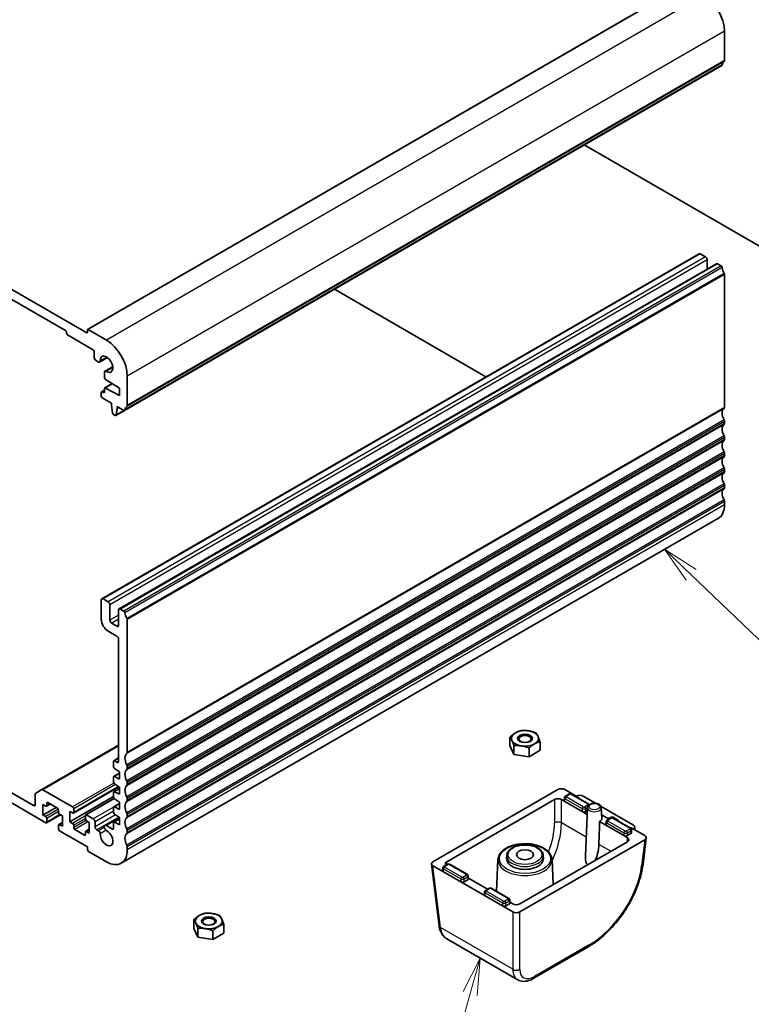
# Model space of a CAD drawing. Units: millimetres. Extents: x 43 to 6535, y 24 to 1429.
# Drawn here: x 867 to 1016, y 323 to 523 of the extents above; entities that cross this region are included whole.
import ezdxf

# ---------------------------------------------------------------- set-up
doc = ezdxf.new("R2010")
doc.units = ezdxf.units.MM
doc.header["$LTSCALE"] = 3
for name, color, linetype, lineweight in [('Symbol (TK)', 100, 'Continuous', 18), ('Visible (ISO)', 7, 'Continuous', 35), ('Visible Narrow (ISO)', 7, 'Continuous', 25)]:
    doc.layers.add(name, color=color, linetype=linetype, lineweight=lineweight)
doc.styles.add('Note Text (TK2)', font='MS PGothic.ttf')

# ---------------------------------------------------------------- blocks, each defined once
blk = doc.blocks.new('バルーン6')
at = {"layer": 'Symbol (TK)', "color": 100}
for p, q in [((334.436, 136.732), (332.63, 138.461)), ((334.782, 137.094), (332.63, 138.461)), ((332.63, 138.461), (334.091, 136.371)), ((334.436, 136.732), (346.358, 125.325))]:
    blk.add_line(p, q, dxfattribs=at)
at = {"layer": 'Symbol (TK)'}
blk.add_circle((348.518, 123.258), 3, dxfattribs=at)
at = {"layer": 'Symbol (TK)', "color": 7, "insert": (348.518, 123.253), "char_height": 2, "attachment_point": 5, "style": 'Note Text (TK2)'}
blk.add_mtext('3', dxfattribs=at)
blk = doc.blocks.new('バルーン7')
at = {"layer": 'Symbol (TK)', "color": 100}
for p, q in [((320.12, 110.727), (318.956, 108.458)), ((319.437, 108.322), (320.12, 110.727)), ((319.918, 108.185), (320.12, 110.727)), ((319.437, 108.322), (316.619, 98.397)), ((306.985, 98.236), (304.596, 98.971)), ((307.133, 98.714), (304.596, 98.971)), ((304.596, 98.971), (306.838, 97.758)), ((306.985, 98.236), (312.945, 96.401))]:
    blk.add_line(p, q, dxfattribs=at)
at = {"layer": 'Symbol (TK)'}
blk.add_circle((315.803, 95.521), 3, dxfattribs=at)
at = {"layer": 'Symbol (TK)', "color": 7, "insert": (315.803, 95.504), "char_height": 2, "attachment_point": 5, "style": 'Note Text (TK2)'}
blk.add_mtext('7', dxfattribs=at)

msp = doc.modelspace()

# ---------------------------------------------------------------- linework, layer by layer
at = {"layer": 'Visible (ISO)'}
for p, q in [((1002.0089, 530.3293), (880.3865, 460.1106)), ((880.2037, 459.4475), (765.9352, 525.4204)), ((770.2486, 520.8889), (875.8903, 459.8966)), ((1010.0992, 514.8753), (1010.0992, 520.8072)), ((1009.556, 513.8441), (887.9336, 443.6254)), ((981.5278, 497.662), (1041.6008, 462.9789)), ((1004.8994, 475.5164), (883.2771, 405.2977)), ((1005.1494, 475.4917), (1006.2101, 474.8793)), ((1008.435, 473.4752), (886.8126, 403.2565)), ((1006.5636, 474.2669), (1006.5636, 472.3948)), ((1008.685, 473.4504), (1009.406, 473.0342)), ((1010.0992, 471.2849), (1010.0992, 444.2484)), ((930.6514, 468.2886), (961.5159, 450.4689)), ((876.1024, 459.5292), (876.1024, 459.3659)), ((876.3146, 458.9984), (881.4057, 456.0591)), ((880.3451, 460.0191), (880.3451, 459.5292)), ((884.2342, 457.937), (880.4865, 460.1007)), ((881.7593, 455.4467), (881.7593, 454.3852)), ((882.1129, 453.7729), (882.5917, 453.4964)), ((884.4368, 454.3926), (882.8417, 453.4716)), ((883.8099, 451.3864), (883.8099, 450.3249)), ((885.5086, 452.5362), (883.9135, 451.6153)), ((885.3972, 449.094), (883.872, 448.2134)), ((884.0128, 449.963), (886.8858, 448.1594)), ((888.4768, 444.6566), (888.4768, 450.5885)), ((883.1735, 447.2817), (883.1735, 446.5469)), ((883.8099, 447.7506), (883.2356, 447.419)), ((883.5978, 447.2817), (883.3856, 447.4042)), ((883.8099, 448.0761), (883.8099, 447.4042)), ((886.8858, 446.6898), (884.0128, 448.2037)), ((886.8858, 448.1594), (886.8858, 446.6898)), ((883.3856, 446.1794), (885.2595, 445.0976)), ((885.2595, 445.0976), (885.2595, 444.6893)), ((885.2595, 444.6893), (885.4445, 443.1581)), ((885.6543, 442.8284), (885.996, 442.6311)), ((887.8701, 443.6116), (886.146, 442.6162)), ((886.2058, 442.7186), (886.3909, 444.0361)), ((886.3909, 444.4444), (887.7836, 443.6403)), ((886.3909, 444.0361), (886.3909, 444.4444)), ((886.7444, 444.2403), (886.3909, 444.0361)), ((1010.0992, 441.4152), (1010.0992, 440.9824)), ((1010.0992, 438.1493), (1010.0992, 437.7164)), ((1010.0992, 434.8833), (1010.0992, 434.4504)), ((1010.0992, 431.6173), (1010.0992, 431.1844)), ((1010.0992, 428.3513), (1010.0992, 427.9184)), ((1010.0992, 425.0853), (1010.0992, 424.4606)), ((1008.8565, 421.714), (887.2342, 351.4953)), ((883.1735, 405.0688), (883.1735, 401.1497)), ((884.5877, 404.6606), (883.5271, 405.273)), ((884.9413, 400.9455), (884.9413, 404.0482)), ((886.709, 403.0276), (886.709, 399.9249)), ((887.7836, 402.8155), (887.0626, 403.2317)), ((888.4768, 374.0297), (888.4768, 401.0662)), ((886.3555, 399.7208), (885.2948, 400.3332)), ((884.5877, 398.7002), (886.3555, 397.6795)), ((886.709, 397.0672), (886.709, 372.2457)), ((966.3905, 375.4246), (966.3905, 377.1836)), ((886.709, 375.5117), (871.0491, 366.4704)), ((967.2124, 373.6537), (966.3905, 375.4246)), ((967.2124, 373.6537), (967.2124, 375.4127)), ((970.2796, 373.1792), (970.2796, 374.9382)), ((972.525, 374.4755), (972.525, 376.2346)), ((886.709, 372.9187), (885.7105, 372.3422)), ((970.2796, 373.1792), (967.2124, 373.6537)), ((972.525, 374.4755), (970.2796, 373.1792)), ((869.3849, 363.2234), (853.5104, 372.3886)), ((885.6484, 372.2049), (885.6484, 371.1451)), ((885.8457, 370.7869), (886.8858, 370.1024)), ((886.3555, 372.0416), (885.8605, 372.3273)), ((888.4768, 370.7637), (888.4768, 371.1965)), ((853.5104, 370.3473), (871.8598, 359.7533)), ((885.6484, 369.0188), (885.6484, 368.0425)), ((886.8858, 369.8347), (885.7105, 369.1561)), ((886.8858, 368.6327), (885.8457, 369.1492)), ((886.8858, 370.1024), (886.8858, 368.6327)), ((886.7697, 367.0761), (877.4899, 361.7184)), ((886.8858, 366.732), (885.7105, 366.0534)), ((885.8457, 367.6842), (886.8858, 366.9997)), ((886.8858, 366.9997), (886.8858, 365.53)), ((888.4768, 367.4977), (888.4768, 367.9305)), ((869.7385, 365.5446), (869.7385, 363.4275)), ((871.0491, 366.4704), (869.842, 365.7735)), ((877.3399, 362.958), (871.2991, 366.4456)), ((885.6484, 365.0605), (876.7742, 359.937)), ((885.6484, 365.9161), (885.6484, 364.9398)), ((886.8858, 365.53), (885.8457, 366.0465)), ((888.4768, 364.2317), (888.4768, 364.6646)), ((950.7177, 351.8014), (976.177, 366.5003)), ((977.4432, 364.264), (977.4781, 364.8422)), ((977.5878, 366.5003), (980.3474, 364.907)), ((978.3571, 365.5541), (977.6864, 365.1669)), ((982.4406, 363.5329), (978.9397, 365.5541)), ((979.8876, 365.1725), (979.9405, 365.1991)), ((979.8876, 365.1725), (980.3474, 364.907)), ((981.3052, 365.1725), (983.8393, 363.7095)), ((871.2941, 363.4275), (871.8598, 363.1009)), ((871.2941, 361.3046), (871.2941, 363.4275)), ((873.9811, 362.856), (871.2941, 361.3046)), ((872.7962, 363.5401), (872.0098, 363.0861)), ((872.0719, 363.2234), (872.0719, 363.7133)), ((872.2841, 363.8358), (874.264, 362.6927)), ((885.7627, 364.6564), (880.0183, 361.3399)), ((885.6484, 362.8134), (885.6484, 361.8371)), ((886.8858, 363.6293), (885.7105, 362.9507)), ((885.8457, 364.5815), (886.8858, 363.897)), ((886.8858, 362.4273), (885.8457, 362.9438)), ((886.8858, 363.897), (886.8858, 362.4273)), ((953.5461, 351.8014), (975.4699, 364.4591)), ((976.8807, 364.4591), (977.5893, 364.0499)), ((977.5893, 364.0499), (981.1252, 362.0085)), ((982.195, 362.8128), (981.7763, 353.0276)), ((984.9409, 363.0734), (991.5548, 359.2549)), ((985.0048, 362.8128), (985.0994, 360.6011)), ((871.8598, 360.978), (871.2941, 361.3046)), ((874.8468, 361.3764), (872.0098, 359.7384)), ((874.4761, 362.3252), (874.4761, 361.8353)), ((874.6882, 361.4679), (875.2539, 361.1413)), ((875.2539, 361.1413), (875.2539, 359.0184)), ((876.7742, 362.0599), (877.3399, 361.7333)), ((876.7742, 359.937), (876.7742, 362.0599)), ((877.552, 361.8558), (877.552, 362.5906)), ((879.9562, 361.2026), (879.9562, 360.4677)), ((881.5472, 360.529), (880.1683, 361.325)), ((886.799, 360.8515), (883.9135, 359.1855)), ((885.8457, 361.4788), (886.8858, 360.7943)), ((886.8858, 360.7943), (886.8858, 359.3246)), ((888.4768, 360.9657), (888.4768, 361.3986)), ((981.1252, 362.0085), (982.1356, 361.4251)), ((982.1689, 362.203), (981.8319, 362.0085)), ((986.2293, 360.6926), (985.0668, 361.3638)), ((985.0668, 361.3638), (986.2293, 360.6926)), ((986.8424, 360.6552), (986.1716, 360.2679)), ((986.9746, 360.8536), (986.6371, 360.6843)), ((986.6371, 360.6843), (986.9746, 360.8536)), ((987.3824, 360.8454), (988.3026, 360.3141)), ((987.3824, 360.8454), (988.3026, 360.3141)), ((990.9259, 358.6339), (987.425, 360.6552)), ((872.0719, 359.8758), (872.0719, 360.6106)), ((874.4761, 359.2226), (874.4761, 358.4877)), ((875.2539, 359.7731), (874.5382, 359.3599)), ((875.2539, 359.0184), (874.6882, 359.345)), ((877.3399, 359.6104), (876.7742, 359.937)), ((877.552, 358.7531), (877.552, 359.243)), ((880.1683, 360.1003), (880.734, 359.7737)), ((880.734, 359.7737), (880.734, 357.6508)), ((881.9007, 358.9368), (881.9007, 359.9166)), ((885.4363, 358.4469), (884.2073, 359.1564)), ((885.6484, 359.7107), (885.6484, 358.5694)), ((886.8858, 360.5266), (885.7105, 359.8481)), ((886.8858, 359.3246), (885.8457, 359.8411)), ((984.6605, 359.9673), (986.0745, 359.151)), ((985.9284, 359.365), (985.9634, 359.9426)), ((986.0745, 359.151), (989.6105, 357.1095)), ((991.095, 358.7019), (993.8547, 357.1086)), ((991.095, 358.7019), (991.5548, 358.4364)), ((991.815, 358.2862), (991.8467, 358.8275)), ((874.6882, 358.1203), (880.3451, 354.8543)), ((879.744, 357.2426), (877.7641, 358.3856)), ((879.9562, 357.8549), (879.9562, 357.365)), ((880.734, 358.4055), (880.0183, 357.9923)), ((880.734, 357.6508), (880.1683, 357.9774)), ((882.6061, 358.1213), (882.2543, 358.3244)), ((888.4768, 357.6997), (888.4768, 358.1326)), ((989.6105, 357.1095), (990.3191, 356.7004)), ((991.023, 357.517), (990.3172, 357.1095)), ((991.1691, 357.731), (991.1341, 358.3094)), ((991.6008, 358.4669), (991.5548, 358.4364)), ((994.1448, 356.6613), (993.4946, 351.293)), ((880.3451, 354.8543), (880.3451, 354.2828)), ((888.4768, 354.2419), (888.4768, 354.8666)), ((993.8547, 356.2941), (968.3954, 341.5952)), ((990.3191, 355.8858), (968.3954, 343.2282)), ((880.5572, 353.9153), (884.2342, 351.7924)), ((965.7337, 353.0479), (965.7089, 352.4682)), ((973.1818, 353.0479), (973.2066, 352.4682)), ((950.4275, 351.354), (951.9517, 338.7701)), ((952.8405, 349.7613), (950.7177, 350.9869)), ((953.6101, 351.2664), (952.9376, 350.8782)), ((957.6936, 349.2452), (954.1927, 351.2664)), ((963.9493, 352.2569), (963.6728, 345.7931)), ((974.9662, 352.2569), (975.1848, 347.148)), ((952.6944, 349.9753), (952.7294, 350.5538)), ((956.3765, 347.7198), (952.8405, 349.7613)), ((957.9368, 348.3423), (957.9019, 348.92)), ((961.3258, 344.8623), (956.3765, 347.7198)), ((957.7907, 348.1283), (957.0832, 347.7198)), ((961.8213, 346.2092), (957.9299, 348.4559)), ((961.1797, 345.0763), (961.2147, 345.6542)), ((964.8618, 342.8208), (961.3258, 344.8623)), ((962.0953, 346.3675), (961.4229, 345.9792)), ((966.1789, 344.3462), (962.678, 346.3675)), ((966.9846, 341.5952), (964.8618, 342.8208)), ((966.276, 343.2293), (965.5684, 342.8208)), ((966.4221, 343.4433), (966.3871, 344.0217)), ((966.9846, 343.2282), (966.4152, 343.5569)), ((902.001, 338.2493), (902.001, 340.0083)), ((908.1355, 337.3003), (908.1355, 339.0593)), ((902.8229, 336.4784), (902.001, 338.2493)), ((902.8229, 336.4784), (902.8229, 338.2374)), ((905.8901, 336.0039), (905.8901, 337.7629)), ((908.1355, 337.3003), (905.8901, 336.0039)), ((905.8901, 336.0039), (902.8229, 336.4784)), ((967.9724, 327.7847), (953.5104, 336.1343)), ((982.4826, 334.5839), (971.1572, 328.0452)), ((967.5013, 329.7338), (967.5012, 329.7339))]:
    msp.add_line(p, q, dxfattribs=at)
for centre, major_axis, ratio, start_param, end_param in [((1005.8565, 523.2567), (-3, 5.1962), 0.57735027, 3.92699082, 5.49778714), ((1009.406, 514.1039), (0.15, -0.2598), 0.57735027, 0, 0.65459067), ((1011.0184, 512.928), (-1, 1.7321), 0.57735027, 0.01840416, 0.65459067), ((1009.7456, 515.0795), (0.25, -0.433), 0.57735027, 0.01840416, 0.78539816), ((1005.1494, 475.0834), (-0.25, 0.433), 0.57735027, 5.49778714, 6.28318531), ((1006.2101, 474.471), (0.25, -0.433), 0.57735027, 0.78539816, 2.35619449), ((1008.685, 473.0422), (-0.25, 0.433), 0.57735027, 5.49778714, 6.28318531), ((1009.406, 472.7892), (0.15, -0.2598), 0.57735027, 0.91620566, 2.35619449), ((1011.0184, 472.1032), (1, -1.7321), 0.57735027, 4.05779831, 4.7284598), ((1009.8871, 471.4073), (0.15, -0.2598), 0.57735027, 0.78539816, 1.58686715), ((875.8903, 459.6516), (0.15, -0.2598), 0.57735027, 0.78539816, 2.35619449), ((876.3146, 459.2434), (0.15, -0.2598), 0.57735027, 3.92699082, 5.49778714), ((880.2037, 459.6108), (0.1, -0.1732), 0.57735027, 5.49778714, 7.06858347), ((880.4865, 459.9374), (-0.1, 0.1732), 0.57735027, 5.49778714, 7.06858347), ((884.2342, 453.038), (-3, 5.1962), 0.57735027, 3.92699082, 5.49778714), ((881.4057, 455.6508), (0.25, -0.433), 0.57735027, 0.78539816, 2.35619449), ((882.1129, 454.1811), (0.25, -0.433), 0.57735027, 3.92699082, 5.49778714), ((882.5917, 453.9047), (0.25, -0.433), 0.57735027, 5.49778714, 7.1116075), ((884.2342, 453.038), (-0.9125, 1.5805), 0.57735027, 2.31317047, 7.1116075), ((884.1635, 451.1822), (-0.25, 0.433), 0.57735027, 5.45476312, 7.06858347), ((884.022, 450.2024), (0.15, -0.2598), 0.57735027, 3.92699082, 5.45415391), ((883.3856, 447.1592), (-0.15, 0.2598), 0.57735027, 5.49778714, 7.06858347), ((883.5978, 447.5267), (0.15, -0.2598), 0.57735027, 5.49778714, 7.06858347), ((884.022, 447.9536), (-0.15, 0.2598), 0.57735027, 5.54142038, 7.06858347), ((883.3856, 446.4244), (0.15, -0.2598), 0.57735027, 3.92699082, 5.49778714), ((885.6543, 443.0733), (0.15, -0.2598), 0.57735027, 4.07588076, 5.49778714), ((887.7836, 443.8852), (0.15, -0.2598), 0.57735027, 5.49778714, 6.93777597), ((889.3961, 442.7093), (-1, 1.7321), 0.57735027, 0.01840416, 0.65459067), ((888.1233, 444.8607), (0.25, -0.433), 0.57735027, 0.01840416, 0.78539816), ((1011.0184, 442.3011), (-1, 1.7321), 0.57735027, 0.01840416, 1.55239217), ((1009.7456, 444.4525), (0.25, -0.433), 0.57735027, 0.01840416, 0.78539816), ((885.996, 442.876), (0.15, -0.2598), 0.57735027, 5.49778714, 6.91969352), ((1009.7456, 441.6194), (0.25, -0.433), 0.57735027, 0.78539816, 1.55239217), ((1009.7456, 441.1865), (0.25, -0.433), 0.57735027, 0.01840416, 0.78539816), ((1011.0184, 439.0351), (-1, 1.7321), 0.57735027, 0.01840416, 1.55239217), ((1011.0184, 435.7691), (-1, 1.7321), 0.57735027, 0.01840416, 1.55239217), ((1009.7456, 438.3534), (0.25, -0.433), 0.57735027, 0.78539816, 1.55239217), ((1009.7456, 437.9205), (0.25, -0.433), 0.57735027, 0.01840416, 0.78539816), ((1009.7456, 435.0874), (0.25, -0.433), 0.57735027, 0.78539816, 1.55239217), ((1011.0184, 432.5031), (-1, 1.7321), 0.57735027, 0.01840416, 1.55239217), ((1009.7456, 434.6545), (0.25, -0.433), 0.57735027, 0.01840416, 0.78539816), ((1011.0184, 429.2371), (-1, 1.7321), 0.57735027, 0.01840416, 1.55239217), ((1009.7456, 431.8214), (0.25, -0.433), 0.57735027, 0.78539816, 1.55239217), ((1009.7456, 431.3886), (0.25, -0.433), 0.57735027, 0.01840416, 0.78539816), ((1011.0184, 425.9712), (-1, 1.7321), 0.57735027, 0.01840416, 1.55239217), ((1009.7456, 428.5554), (0.25, -0.433), 0.57735027, 0.78539816, 1.55239217), ((1009.7456, 428.1226), (0.25, -0.433), 0.57735027, 0.01840416, 0.78539816), ((1009.7456, 425.2894), (0.25, -0.433), 0.57735027, 0.78539816, 1.55239217), ((1005.8565, 426.9101), (3, -5.1962), 0.57735027, 0, 0.78539816), ((883.5271, 404.8647), (-0.25, 0.433), 0.57735027, 5.49778714, 7.06858347), ((884.5877, 404.2523), (-0.25, 0.433), 0.57735027, 3.92699082, 5.49778714), ((887.0626, 402.8235), (-0.25, 0.433), 0.57735027, 5.49778714, 7.06858347), ((887.7836, 402.5705), (-0.15, 0.2598), 0.57735027, 4.05779831, 5.49778714), ((884.5877, 400.3332), (1, -1.7321), 0.57735027, 3.92699082, 5.49778714), ((885.2948, 400.7414), (-0.25, 0.433), 0.57735027, 0.78539816, 2.35619449), ((889.3961, 401.8845), (-1, 1.7321), 0.57735027, 0.91620566, 1.58686715), ((888.2647, 401.1886), (-0.15, 0.2598), 0.57735027, 3.92699082, 4.7284598), ((886.3555, 400.129), (0.25, -0.433), 0.57735027, 5.49778714, 7.06858347), ((886.3555, 397.2713), (0.25, -0.433), 0.57735027, 0.78539816, 2.35619449), ((969.4578, 376.9096), (-2.75, 0), 0.57735027, 5.49778714, 6.54498469), ((969.4578, 376.9096), (-2.75, 0), 0.57735027, 4.45058959, 5.49778714), ((969.4578, 376.9096), (2.75, 0), 0.57735027, 0.26179939, 1.30899694), ((969.4578, 376.9096), (2.75, 0), 0.57735027, 5.49778714, 6.54498469), ((969.4578, 376.9096), (-2.75, 0), 0.57735027, 0.26179939, 1.30899694), ((969.4578, 376.9096), (2.75, 0), 0.57735027, 4.45058959, 5.49778714), ((889.3961, 372.0824), (-1, 1.7321), 0.57735027, 0.01840416, 1.55239217), ((888.1233, 374.2338), (0.25, -0.433), 0.57735027, 0.01840416, 0.78539816), ((885.8605, 372.0824), (-0.15, 0.2598), 0.57735027, 5.49778714, 7.06858347), ((885.8605, 371.0227), (0.15, -0.2598), 0.57735027, 3.92699082, 5.42797397), ((886.3555, 372.4498), (0.25, -0.433), 0.57735027, 5.49778714, 7.06858347), ((888.1233, 371.4007), (-0.25, 0.433), 0.57735027, 3.92699082, 4.69398482), ((888.1233, 370.9678), (0.25, -0.433), 0.57735027, 0.01840416, 0.78539816), ((885.8605, 368.8963), (-0.15, 0.2598), 0.57735027, 5.56760031, 7.06858347), ((889.3961, 368.8164), (-1, 1.7321), 0.57735027, 0.01840416, 1.55239217), ((885.8605, 367.92), (0.15, -0.2598), 0.57735027, 3.92699082, 5.42797397), ((889.3961, 365.5504), (-1, 1.7321), 0.57735027, 0.01840416, 1.55239217), ((888.1233, 368.1347), (-0.25, 0.433), 0.57735027, 3.92699082, 4.69398482), ((888.1233, 367.7018), (0.25, -0.433), 0.57735027, 0.01840416, 0.78539816), ((976.8824, 366.0891), (1, 0), 0.5801665, 0.78783116, 2.3537615), ((870.092, 365.3405), (-0.25, 0.433), 0.57735027, 0, 0.78539816), ((871.2991, 366.0374), (-0.25, 0.433), 0.57735027, 5.49778714, 6.28318531), ((885.8605, 365.7936), (-0.15, 0.2598), 0.57735027, 5.56760031, 7.06858347), ((885.8605, 364.8173), (0.15, -0.2598), 0.57735027, 3.92699082, 5.42797397), ((888.1233, 364.8687), (-0.25, 0.433), 0.57735027, 3.92699082, 4.69398482), ((976.1753, 364.0478), (-1, 0), 0.5801665, 3.92942381, 5.49535415), ((978.5071, 365.2943), (-0.15, 0.2598), 0.57735027, 6.28239247, 6.28318531), ((978.7897, 365.2943), (0.15, 0.2598), 0.57735027, 0, 0.00079284), ((980.5964, 364.7633), (1.0012, 0.0021), 0.57734683, 0.78295926, 2.28394242), ((980.1348, 364.7842), (0.3004, 0.0006), 0.57734683, 5.82702547, 7.06614457), ((980.1348, 364.7842), (0.3004, 0.0006), 0.57734683, 5.82702547, 7.06614457), ((869.3849, 363.6316), (0.25, -0.433), 0.57735027, 5.49778714, 7.06858347), ((871.8598, 363.3459), (0.15, -0.2598), 0.57735027, 5.49778714, 7.06858347), ((872.2841, 363.5908), (-0.15, 0.2598), 0.57735027, 5.49778714, 7.06858347), ((874.264, 362.4477), (0.15, -0.2598), 0.57735027, 0.78539816, 2.35619449), ((877.3399, 362.7131), (-0.15, 0.2598), 0.57735027, 3.92699082, 5.49778714), ((885.8605, 362.6909), (-0.15, 0.2598), 0.57735027, 5.56760031, 7.06858347), ((889.3961, 362.2844), (-1, 1.7321), 0.57735027, 0.01840416, 1.55239217), ((888.1233, 364.4358), (0.25, -0.433), 0.57735027, 0.01840416, 0.78539816), ((977.9435, 364.2539), (-0.5006, 0), 0.5766475, 6.24832118, 7.06797448), ((871.8598, 360.7331), (-0.15, 0.2598), 0.57735027, 3.92699082, 5.49778714), ((874.6882, 361.7129), (0.15, -0.2598), 0.57735027, 3.92699082, 5.49778714), ((877.3399, 361.9782), (0.15, -0.2598), 0.57735027, 5.49778714, 7.06858347), ((880.1683, 361.0801), (-0.15, 0.2598), 0.57735027, 5.49778714, 7.06858347), ((885.8605, 361.7146), (0.15, -0.2598), 0.57735027, 3.92699082, 5.42797397), ((889.3961, 359.0184), (-1, 1.7321), 0.57735027, 0.01840416, 1.55239217), ((888.1233, 361.6027), (-0.25, 0.433), 0.57735027, 3.92699082, 4.69398482), ((888.1233, 361.1698), (0.25, -0.433), 0.57735027, 0.01840416, 0.78539816), ((981.4786, 362.213), (-0.5, 0), 0.5780539, 0.78600715, 2.3555855), ((986.4409, 360.816), (0.3, 0), 0.5801665, 3.92942381, 5.42537189), ((986.4409, 360.816), (0.3, 0), 0.5801665, 3.92942381, 5.42537189), ((986.9924, 360.3954), (-0.15, 0.2598), 0.57735027, 6.28238343, 6.28318531), ((987.1708, 360.722), (0.3, 0), 0.5801665, 0.78783116, 2.28377923), ((987.1708, 360.722), (0.3, 0), 0.5801665, 0.78783116, 2.28377923), ((987.275, 360.3954), (0.15, 0.2598), 0.57735027, 0, 0.00080187), ((871.8598, 359.9982), (0.15, -0.2598), 0.57735027, 5.49778714, 7.06858347), ((874.6882, 359.1001), (-0.15, 0.2598), 0.57735027, 5.49778714, 7.06858347), ((877.3399, 359.3654), (-0.15, 0.2598), 0.57735027, 3.92699082, 5.49778714), ((877.7641, 358.6306), (-0.15, 0.2598), 0.57735027, 0.78539816, 2.35619449), ((880.1683, 360.3452), (0.15, -0.2598), 0.57735027, 3.92699082, 5.49778714), ((881.5472, 360.1207), (-0.25, 0.433), 0.57735027, 3.92699082, 5.49778714), ((882.2543, 358.7327), (-0.25, 0.433), 0.57735027, 0.78539816, 2.35619449), ((884.2073, 358.6766), (-0.2938, 0.5089), 0.57735027, 5.49778714, 8.65513391), ((885.8605, 359.5882), (-0.15, 0.2598), 0.57735027, 5.56760031, 7.06858347), ((982.8942, 348.5196), (-1.3804, -24.16), 0.05219176, 1.85991703, 2.06741339), ((983.5999, 360.5797), (1.5, 0), 0.57735027, 5.49778714, 6.30788053), ((986.4287, 359.355), (-0.5006, 0), 0.5766475, 6.24832118, 7.06797448), ((988.0889, 360.1919), (0.3015, 0), 0.5745477, 5.82703139, 7.06615048), ((988.0889, 360.1919), (0.3015, 0), 0.5745477, 5.82703139, 7.06615048), ((990.8823, 358.5791), (0.3004, 0.0006), 0.57734683, 0.78295926, 2.02207835), ((990.8823, 358.5791), (0.3004, 0.0006), 0.57734683, 0.78295926, 2.02207835), ((990.846, 358.8457), (1.0012, 0.0021), 0.57734683, 5.56516141, 7.06614457), ((874.6882, 358.3652), (0.15, -0.2598), 0.57735027, 3.92699082, 5.49778714), ((879.744, 357.4875), (0.15, -0.2598), 0.57735027, 5.49778714, 7.06858347), ((880.1683, 357.7324), (-0.15, 0.2598), 0.57735027, 5.49778714, 7.06858347), ((882.6061, 357.7289), (-0.2403, 0.4162), 0.57735027, 3.87517892, 5.49778714), ((884.2342, 356.6914), (0.9125, -1.5805), 0.57735027, 3.87517892, 8.65513391), ((885.4363, 358.6918), (0.15, -0.2598), 0.57735027, 5.49778714, 7.06858347), ((889.3961, 355.7524), (-1, 1.7321), 0.57735027, 0.01840416, 1.55239217), ((888.1233, 358.3367), (-0.25, 0.433), 0.57735027, 3.92699082, 4.69398482), ((888.1233, 357.9039), (0.25, -0.433), 0.57735027, 0.01840416, 0.78539816), ((989.9638, 357.314), (-0.5, 0), 0.5780539, 0.78600715, 2.3555855), ((989.6068, 356.2931), (1.0049, 0), 0.5745477, 5.50022014, 7.06615048), ((990.6688, 357.721), (0.5006, 0), 0.5766475, 5.49839613, 6.31804944), ((993.1424, 356.7014), (1.0049, 0), 0.5745477, 5.50022014, 7.06615048), ((888.1233, 355.0707), (-0.25, 0.433), 0.57735027, 3.92699082, 4.69398482), ((880.5572, 354.1603), (0.15, -0.2598), 0.57735027, 3.92699082, 5.49778714), ((884.2342, 356.6914), (3, -5.1962), 0.57735027, 5.49778714, 7.06858347), ((951.43, 351.3941), (-1.0049, 0), 0.5745477, 5.50022014, 7.06615048), ((954.2584, 351.3941), (-1.0049, 0), 0.5745477, 5.50022014, 6.76491595), ((953.7601, 351.0066), (-0.15, 0.2598), 0.57735027, 6.28239227, 6.28318531), ((954.0427, 351.0066), (0.15, 0.2598), 0.57735027, 0, 0.00079304), ((969.4578, 352.4147), (3.75, 0), 0.57735027, 3.11689743, 6.30788053), ((953.1947, 349.9653), (-0.5006, 0), 0.5766475, 6.24832118, 7.06797448), ((956.7298, 347.9243), (-0.5, 0), 0.5780539, 0.78600715, 2.3555855), ((957.4365, 348.3323), (0.5006, 0), 0.5766475, 5.49839613, 6.31804944), ((961.68, 345.0663), (-0.5006, 0), 0.5766475, 6.24832118, 7.06797448), ((962.2453, 346.1077), (-0.15, 0.2598), 0.57735027, 6.28238249, 6.28318531), ((962.528, 346.1077), (0.15, 0.2598), 0.57735027, 0, 0.00080282), ((965.2151, 343.0253), (-0.5, 0), 0.5780539, 0.78600715, 2.3555855), ((965.9218, 343.4333), (0.5006, 0), 0.5766475, 5.49839613, 6.31804944), ((967.69, 343.6394), (1, 0), 0.5801665, 3.92942381, 5.49535415), ((905.0683, 339.7344), (-2.75, 0), 0.57735027, 5.49778714, 6.54498469), ((905.0683, 339.7344), (-2.75, 0), 0.57735027, 4.45058959, 5.49778714), ((905.0683, 339.7344), (2.75, 0), 0.57735027, 0.26179939, 1.30899694), ((967.69, 342.0064), (-1, 0), 0.5801665, 0.78783116, 2.3537615), ((905.0683, 339.7344), (-2.75, 0), 0.57735027, 0.26179939, 1.30899694), ((905.0683, 339.7344), (2.75, 0), 0.57735027, 5.49778714, 6.54498469), ((952.9444, 338.8904), (-0.9927, -0.1202), 0.5745477, 0, 0.00408747), ((905.0683, 339.7344), (2.75, 0), 0.57735027, 4.45058959, 5.49778714), ((969.4578, 330.5774), (2, 0), 0.5801665, 4.16143352, 4.16144658), ((970.8797, 332.457), (2.9725, 4.6326), 0.54347631, 3.16708078, 3.17286376), ((970.6572, 328.9112), (0.5, -0.866), 0.57735027, 6.27728888, 6.28318531)]:
    msp.add_ellipse(centre, major_axis=major_axis, ratio=ratio, start_param=start_param, end_param=end_param, dxfattribs=at)
for centre, major_axis in [((969.4578, 376.9096), (-1.5001, 0)), ((969.4578, 376.7821), (-1.2295, 0)), ((969.4578, 353.2312), (1.75, 0)), ((905.0683, 339.7344), (-1.5001, 0)), ((905.0683, 339.6068), (-1.2295, 0))]:
    msp.add_ellipse(centre, major_axis=major_axis, ratio=0.57735027, dxfattribs=at)
for points in [[(966.3905, 377.1836), (966.9922, 377.7315), (967.5132, 378.0323)], [(966.8015, 376.4987), (966.6107, 376.9096), (966.3905, 377.1836)], [(967.5132, 378.0323), (968.0342, 378.3331), (968.6359, 378.48)], [(968.6359, 378.48), (969.4578, 378.5534), (970.1695, 378.4433)], [(970.1695, 378.4433), (970.8813, 378.3331), (971.7031, 378.0055)], [(971.7031, 378.0055), (971.9233, 377.7315), (972.114, 377.3206)], [(972.114, 377.3206), (972.3048, 376.9096), (972.525, 376.2346)], [(967.2124, 375.4127), (966.9922, 376.0878), (966.8015, 376.4987)], [(968.746, 375.376), (968.0342, 375.4861), (967.2124, 375.4127)], [(970.2796, 374.9382), (969.4578, 375.2659), (968.746, 375.376)], [(971.4023, 375.787), (970.8813, 375.4861), (970.2796, 374.9382)], [(972.525, 376.2346), (971.9233, 376.0878), (971.4023, 375.787)], [(902.001, 340.0083), (902.6027, 340.5562), (903.1237, 340.857)], [(903.1237, 340.857), (903.6448, 341.1579), (904.2464, 341.3047)], [(904.2464, 341.3047), (905.0683, 341.3781), (905.78, 341.268)], [(905.78, 341.268), (906.4918, 341.1579), (907.3136, 340.8302)], [(907.3136, 340.8302), (907.5338, 340.5562), (907.7246, 340.1453)], [(902.412, 339.3234), (902.2212, 339.7344), (902.001, 340.0083)], [(902.8229, 338.2374), (902.6027, 338.9125), (902.412, 339.3234)], [(908.1355, 339.0593), (907.5338, 338.9125), (907.0128, 338.6117)], [(907.7246, 340.1453), (907.9153, 339.7344), (908.1355, 339.0593)], [(904.3565, 338.2007), (903.6448, 338.3108), (902.8229, 338.2374)], [(905.8901, 337.7629), (905.0683, 338.0906), (904.3565, 338.2007)], [(907.0128, 338.6117), (906.4918, 338.3108), (905.8901, 337.7629)]]:
    msp.add_rational_spline(points, [1, 1.0379548493, 1], degree=2, dxfattribs=at)
for points, knots in [([(977.4783, 364.847), (977.4807, 364.8862), (977.4898, 364.9253), (977.5193, 364.9987), (977.5403, 365.0337), (977.5929, 365.0983), (977.6261, 365.1279), (977.6703, 365.1573), (977.6783, 365.1622), (977.6865, 365.1669)], [0, 0, 0, 0, 0.0121514178, 0.0121514178, 0.0245573224, 0.0245573224, 0.0381914905, 0.0381914905, 0.0411192445, 0.0411192445, 0.0411192445, 0.0411192445]), ([(978.3606, 365.5561), (978.4054, 365.5815), (978.455, 365.5998), (978.5601, 365.6242), (978.6172, 365.6298), (978.7119, 365.626), (978.7506, 365.6208), (978.8401, 365.6005), (978.8906, 365.5819), (978.9362, 365.5561)], [0.0004070407, 0.0004070407, 0.0004070407, 0.0004070407, 0.016390353, 0.016390353, 0.033204934, 0.033204934, 0.0448352866, 0.0448352866, 0.0610987951, 0.0610987951, 0.0610987951, 0.0610987951]), ([(985.0048, 362.8128), (985.0009, 362.9033), (984.9782, 362.9922), (984.8995, 363.1637), (984.8405, 363.2442), (984.6853, 363.4), (984.5836, 363.4706), (984.3476, 363.5917), (984.2105, 363.6395), (983.9227, 363.7041), (983.7722, 363.721), (983.4716, 363.7239), (983.3218, 363.7101), (983.0336, 363.6523), (982.8953, 363.6082), (982.6424, 363.4882), (982.5276, 363.4122), (982.3463, 363.232), (982.2761, 363.13), (982.2117, 362.9499), (982.1979, 362.8817), (982.195, 362.8128)], [0.81009339, 0.81009339, 0.81009339, 0.81009339, 1.04462886, 1.04462886, 1.30739136, 1.30739136, 1.62936399, 1.62936399, 1.98534207, 1.98534207, 2.33952371, 2.33952371, 2.69043209, 2.69043209, 3.04406008, 3.04406008, 3.40078827, 3.40078827, 3.72359595, 3.72359595, 3.90229559, 3.90229559, 3.90229559, 3.90229559]), ([(982.4405, 363.5329), (982.4846, 363.5075), (982.5247, 363.4745), (982.5594, 363.4332), (982.5615, 363.4307), (982.5636, 363.4281)], [0, 0, 0, 0, 0.0158290327, 0.0158290327, 0.0168593943, 0.0168593943, 0.0168593943, 0.0168593943]), ([(986.8455, 360.6569), (986.8904, 360.6824), (986.9401, 360.7008), (987.0453, 360.7253), (987.1025, 360.7308), (987.1956, 360.7271), (987.2328, 360.7223), (987.3226, 360.7026), (987.3749, 360.6836), (987.4219, 360.6569)], [0.0003547923, 0.0003547923, 0.0003547923, 0.0003547923, 0.0163932291, 0.0163932291, 0.033208381, 0.033208381, 0.0443702405, 0.0443702405, 0.0611509393, 0.0611509393, 0.0611509393, 0.0611509393]), ([(985.9636, 359.9481), (985.966, 359.9872), (985.9751, 360.0264), (986.0046, 360.0998), (986.0256, 360.1347), (986.0782, 360.1994), (986.1114, 360.229), (986.1556, 360.2583), (986.1636, 360.2632), (986.1718, 360.2679)], [0, 0, 0, 0, 0.0121520152, 0.0121520152, 0.0245590003, 0.0245590003, 0.0381929196, 0.0381929196, 0.0411183283, 0.0411183283, 0.0411183283, 0.0411183283]), ([(990.9258, 358.6339), (990.9698, 358.6085), (991.0099, 358.5755), (991.0737, 358.4998), (991.0988, 358.4565), (991.1253, 358.3795), (991.132, 358.3468), (991.1339, 358.3141)], [0, 0, 0, 0, 0.0158272136, 0.0158272136, 0.0309127498, 0.0309127498, 0.0410780803, 0.0410780803, 0.0410780803, 0.0410780803]), ([(963.9493, 352.2569), (963.9639, 352.5972), (964.0651, 352.9341), (964.4293, 353.5809), (964.7014, 353.8883), (965.3976, 354.4473), (965.83, 354.695), (966.8026, 355.0961), (967.3434, 355.2487), (968.4752, 355.4446), (969.0658, 355.4882), (970.2396, 355.4636), (970.8227, 355.3956), (971.926, 355.1534), (972.446, 354.9791), (973.3723, 354.5367), (973.7782, 354.2683), (974.4257, 353.6591), (974.6698, 353.3184), (974.9045, 352.7277), (974.9561, 352.493), (974.9662, 352.2569)], [2.38088971, 2.38088971, 2.38088971, 2.38088971, 2.67048541, 2.67048541, 2.97958709, 2.97958709, 3.30672056, 3.30672056, 3.63577488, 3.63577488, 3.96331039, 3.96331039, 4.29029415, 4.29029415, 4.61812569, 4.61812569, 4.94738593, 4.94738593, 5.27221497, 5.27221497, 5.47309192, 5.47309192, 5.47309192, 5.47309192]), ([(973.1818, 353.0479), (973.1719, 353.2789), (973.1055, 353.507), (972.868, 353.9468), (972.6893, 354.1558), (972.2288, 354.5409), (971.9388, 354.7127), (971.2844, 354.9924), (970.9191, 355.0992), (970.1543, 355.2376), (969.7553, 355.2695), (968.9616, 355.2568), (968.567, 355.2124), (967.8181, 355.0505), (967.4641, 354.9328), (966.8305, 354.6309), (966.5513, 354.4464), (966.1055, 354.0238), (965.9362, 353.786), (965.7757, 353.3731), (965.7407, 353.2111), (965.7337, 353.0479)], [0.81009339, 0.81009339, 0.81009339, 0.81009339, 1.08769315, 1.08769315, 1.3896507, 1.3896507, 1.71892786, 1.71892786, 2.05252377, 2.05252377, 2.38394017, 2.38394017, 2.71446557, 2.71446557, 3.04621423, 3.04621423, 3.37997273, 3.37997273, 3.7062081, 3.7062081, 3.90229559, 3.90229559, 3.90229559, 3.90229559]), ([(984.4964, 355.3387), (984.483, 355.0165), (984.4544, 354.6809), (984.3259, 353.7602), (984.1874, 353.1729), (983.9158, 352.4709), (983.8226, 352.268), (983.716, 352.0756)], [1.889912501, 1.889912501, 1.889912501, 1.889912501, 1.996830661, 1.996830661, 2.182363302, 2.182363302, 2.250813915, 2.250813915, 2.250813915, 2.250813915]), ([(982.2075, 351.2027), (982.1288, 351.2649), (982.0591, 351.3502), (981.931, 351.5794), (981.8806, 351.7324), (981.8043, 352.0689), (981.7806, 352.3053), (981.7668, 352.6701), (981.7691, 352.8479), (981.7768, 353.0273)], [2.476861801, 2.476861801, 2.476861801, 2.476861801, 2.512286634, 2.512286634, 2.557873894, 2.557873894, 2.617342155, 2.617342155, 2.667436075, 2.667436075, 2.667436075, 2.667436075]), ([(952.7296, 350.5583), (952.732, 350.5975), (952.7411, 350.6366), (952.7706, 350.71), (952.7915, 350.745), (952.8442, 350.8096), (952.8773, 350.8392), (952.9216, 350.8686), (952.9296, 350.8735), (952.9378, 350.8782)], [0, 0, 0, 0, 0.0121512482, 0.0121512482, 0.0245567982, 0.0245567982, 0.038191028, 0.038191028, 0.0411195829, 0.0411195829, 0.0411195829, 0.0411195829]), ([(953.6136, 351.2684), (953.6584, 351.2938), (953.708, 351.3122), (953.813, 351.3365), (953.8702, 351.3421), (953.9648, 351.3383), (954.0035, 351.3332), (954.093, 351.3128), (954.1436, 351.2942), (954.1892, 351.2684)], [0.0004059591, 0.0004059591, 0.0004059591, 0.0004059591, 0.0163904187, 0.0163904187, 0.0332050134, 0.0332050134, 0.0448250105, 0.0448250105, 0.0610998805, 0.0610998805, 0.0610998805, 0.0610998805]), ([(993.4908, 351.2688), (993.3276, 349.9428), (992.9701, 348.5221), (991.9348, 345.6695), (991.2378, 344.1999), (989.5972, 341.4425), (988.6393, 340.1186), (986.5911, 337.7644), (985.4751, 336.7054), (983.7361, 335.3699), (983.1169, 334.9521), (982.4993, 334.5942)], [0.00339809, 0.00339809, 0.00339809, 0.00339809, 0.48184162, 0.48184162, 0.96770607, 0.96770607, 1.44667793, 1.44667793, 1.92276585, 1.92276585, 2.17912095, 2.17912095, 2.17912095, 2.17912095]), ([(957.6935, 349.2452), (957.7376, 349.2198), (957.7776, 349.1868), (957.8414, 349.1111), (957.8665, 349.0678), (957.893, 348.9908), (957.8997, 348.9581), (957.9016, 348.9254)], [0, 0, 0, 0, 0.0158292132, 0.0158292132, 0.0309161467, 0.0309161467, 0.0410771539, 0.0410771539, 0.0410771539, 0.0410771539]), ([(961.2149, 345.6594), (961.2172, 345.6985), (961.2263, 345.7377), (961.2559, 345.8111), (961.2768, 345.846), (961.3295, 345.9107), (961.3626, 345.9403), (961.4069, 345.9696), (961.4149, 345.9745), (961.423, 345.9793)], [0, 0, 0, 0, 0.0121517119, 0.0121517119, 0.0245581749, 0.0245581749, 0.0381922255, 0.0381922255, 0.0411187501, 0.0411187501, 0.0411187501, 0.0411187501]), ([(962.0984, 346.3692), (962.1433, 346.3947), (962.1931, 346.4132), (962.2983, 346.4376), (962.3555, 346.4431), (962.4485, 346.4394), (962.4854, 346.4346), (962.5753, 346.415), (962.6278, 346.3959), (962.675, 346.3692)], [0.0003488894, 0.0003488894, 0.0003488894, 0.0003488894, 0.016393518, 0.016393518, 0.0332087243, 0.0332087243, 0.0443216555, 0.0443216555, 0.0611567983, 0.0611567983, 0.0611567983, 0.0611567983]), ([(966.1787, 344.3462), (966.2228, 344.3208), (966.2629, 344.2878), (966.3267, 344.2121), (966.3518, 344.1688), (966.3783, 344.0918), (966.3849, 344.0591), (966.3869, 344.0264)], [0, 0, 0, 0, 0.0158272557, 0.0158272557, 0.0309128215, 0.0309128215, 0.0410780601, 0.0410780601, 0.0410780601, 0.0410780601]), ([(953.2637, 336.3016), (953.0479, 336.4626), (952.8534, 336.6563), (952.4468, 337.1848), (952.2598, 337.5499), (952.0474, 338.2031), (951.9874, 338.4779), (951.9526, 338.7632)], [0.04098206, 0.04098206, 0.04098206, 0.04098206, 0.14445667, 0.14445667, 0.294577625, 0.294577625, 0.393481753, 0.393481753, 0.393481753, 0.393481753]), ([(971.154, 328.044), (970.7141, 327.79), (970.262, 327.6112), (969.3622, 327.4356), (968.8918, 327.4403), (968.2953, 327.6237), (968.1361, 327.6932), (967.9888, 327.7783)], [0, 0, 0, 0, 0.175966297, 0.175966297, 0.354204043, 0.354204043, 0.422922725, 0.422922725, 0.422922725, 0.422922725])]:
    msp.add_open_spline(points, degree=3, knots=knots, dxfattribs=at)
msp.add_open_spline([(968.48, 329.188), (968.48, 329.188), (968.48, 329.188), (968.48, 329.188)], degree=3, dxfattribs=at)
at = {"layer": 'Visible Narrow (ISO)'}
for p, q in [((1002.1089, 530.3194), (880.4865, 460.1007)), ((1005.8565, 528.1557), (884.2342, 457.937)), ((1010.0992, 520.8072), (888.4768, 450.5885)), ((1009.6163, 513.9506), (887.9939, 443.7319)), ((1010.0002, 514.6492), (888.3778, 444.4305)), ((1010.0992, 514.8753), (888.4768, 444.6566)), ((1005.1494, 475.4917), (883.5271, 405.273)), ((1006.2101, 474.8793), (884.5877, 404.6606)), ((1006.5636, 474.2669), (884.9413, 404.0482)), ((1008.685, 473.4504), (887.0626, 403.2317)), ((1009.406, 473.0342), (887.7836, 402.8155)), ((1009.6163, 472.6997), (887.9939, 402.481)), ((1010.0346, 471.4981), (888.4123, 401.2794)), ((1010.0992, 471.2849), (888.4768, 401.0662)), ((880.3451, 459.5292), (880.2037, 459.4475)), ((884.2897, 454.4947), (882.9449, 453.7183)), ((885.5235, 452.3577), (884.1787, 451.5813)), ((885.4727, 449.0465), (884.0128, 448.2037)), ((883.8099, 447.6491), (883.3856, 447.4042)), ((883.8099, 447.4042), (883.5978, 447.2817)), ((887.7931, 443.635), (886.2058, 442.7186)), ((1010.0002, 444.0222), (888.3778, 373.8035)), ((1010.0992, 444.2484), (888.4768, 374.0297)), ((1010.0002, 441.7557), (888.3778, 371.537)), ((1010.0992, 441.4152), (888.4768, 371.1965)), ((1010.0992, 440.9824), (888.4768, 370.7637)), ((1010.0002, 440.7562), (888.3778, 370.5375)), ((1010.0002, 438.4897), (888.3778, 368.271)), ((1010.0002, 437.4902), (888.3778, 367.2715)), ((1010.0992, 438.1493), (888.4768, 367.9305)), ((1010.0992, 437.7164), (888.4768, 367.4977)), ((1010.0002, 435.2237), (888.3778, 365.005)), ((1010.0992, 434.8833), (888.4768, 364.6646)), ((1010.0002, 434.2243), (888.3778, 364.0056)), ((1010.0992, 434.4504), (888.4768, 364.2317)), ((1010.0002, 431.9577), (888.3778, 361.739)), ((1010.0002, 430.9583), (888.3778, 360.7396)), ((1010.0992, 431.6173), (888.4768, 361.3986)), ((1010.0992, 431.1844), (888.4768, 360.9657)), ((1010.0002, 428.6918), (888.3778, 358.4731)), ((1010.0002, 427.6923), (888.3778, 357.4736)), ((1010.0992, 428.3513), (888.4768, 358.1326)), ((1010.0992, 427.9184), (888.4768, 357.6997)), ((1010.0002, 425.4258), (888.3778, 355.2071)), ((1010.0992, 425.0853), (888.4768, 354.8666)), ((1010.0992, 424.4606), (888.4768, 354.2419)), ((886.709, 401.9662), (884.9413, 400.9455)), ((886.709, 401.1497), (885.2948, 400.3332)), ((886.709, 399.9249), (886.3555, 399.7208)), ((886.709, 375.3426), (871.2991, 366.4456)), ((886.709, 372.8172), (885.8605, 372.3273)), ((886.709, 372.2457), (886.3555, 372.0416)), ((886.8858, 369.7497), (885.8457, 369.1492)), ((885.7301, 367.8021), (877.3399, 362.958)), ((886.0928, 367.5216), (877.552, 362.5906)), ((886.6876, 367.1302), (877.552, 361.8558)), ((886.8858, 366.647), (885.8457, 366.0465)), ((977.8364, 365.152), (978.5071, 365.5393)), ((981.3372, 362.9676), (977.8364, 364.9888)), ((978.7897, 365.5393), (982.2906, 363.5181)), ((869.7385, 363.4275), (869.3849, 363.2234)), ((872.2841, 363.8358), (872.0719, 363.7133)), ((872.7083, 363.5908), (872.0719, 363.2234)), ((885.829, 364.5932), (880.1683, 361.325)), ((885.6705, 362.9096), (881.5472, 360.529)), ((886.8858, 363.5443), (885.8457, 362.9438)), ((975.4699, 364.4591), (975.4699, 359.7357)), ((976.8807, 359.7357), (976.8807, 364.4591)), ((977.5893, 364.0499), (977.6244, 364.63)), ((977.6244, 364.63), (981.1252, 362.6088)), ((982.2906, 363.3549), (981.6199, 362.9676)), ((981.8319, 362.6088), (982.1952, 362.8186)), ((874.4451, 362.4706), (871.8598, 360.978)), ((874.4761, 361.9986), (872.0719, 360.6106)), ((874.7589, 361.4271), (872.0719, 359.8758)), ((879.9562, 361.1209), (877.3399, 359.6104)), ((885.6484, 362.0803), (881.9007, 359.9166)), ((886.0597, 361.338), (881.9007, 358.9368)), ((886.7206, 360.903), (882.2543, 358.3244)), ((886.8858, 360.7029), (884.2073, 359.1564)), ((981.1252, 362.6088), (981.1252, 362.0085)), ((981.8319, 362.0085), (981.8319, 362.6088)), ((875.2539, 359.6716), (874.6882, 359.345)), ((879.9562, 360.631), (877.552, 359.243)), ((880.0579, 360.1998), (877.552, 358.7531)), ((880.4512, 359.937), (877.7641, 358.3856)), ((883.8009, 358.8112), (882.6061, 358.1213)), ((886.8858, 360.4416), (885.8457, 359.8411)), ((981.9384, 356.8156), (976.8807, 359.7357)), ((986.0745, 359.151), (986.1096, 359.7311)), ((986.1096, 359.7311), (989.6105, 357.7098)), ((986.3216, 360.2531), (986.9924, 360.6403)), ((989.8225, 358.0686), (986.3216, 360.0899)), ((987.275, 360.6403), (990.7759, 358.6191)), ((879.9562, 357.365), (879.744, 357.2426)), ((880.734, 358.304), (880.1683, 357.9774)), ((884.1705, 358.2199), (882.9454, 357.5126)), ((885.6484, 358.5694), (885.4363, 358.4469)), ((989.6105, 357.7098), (989.6105, 357.1095)), ((989.8874, 357.6322), (989.8874, 357.6323)), ((990.7759, 358.4559), (990.1052, 358.0686)), ((990.3191, 356.7004), (990.2131, 355.8246)), ((990.3014, 357.7015), (990.3014, 357.7015)), ((990.3063, 357.7856), (990.3062, 357.785)), ((990.3172, 357.7098), (990.9879, 358.0971)), ((990.3172, 357.1095), (990.3172, 357.7098)), ((990.9879, 358.0971), (991.023, 357.517)), ((991.6008, 358.4669), (991.5976, 358.4117)), ((986.934, 353.9314), (984.4964, 355.3387)), ((993.8547, 356.2941), (993.2073, 350.949)), ((952.239, 338.4262), (950.7177, 350.9869)), ((953.0876, 350.8634), (953.7601, 351.2516)), ((956.5885, 348.6789), (953.0876, 350.7002)), ((953.6109, 351.2669), (953.5461, 351.8014)), ((954.0427, 351.2516), (957.5436, 349.2304)), ((952.8405, 349.7613), (952.8756, 350.3414)), ((952.8756, 350.3414), (956.3765, 348.3201)), ((957.5436, 349.0672), (956.8712, 348.6789)), ((957.0832, 348.3201), (957.7556, 348.7084)), ((957.7556, 348.7084), (957.7907, 348.1283)), ((956.3765, 348.3201), (956.3765, 347.7198)), ((957.0832, 347.7198), (957.0832, 348.3201)), ((961.3258, 344.8623), (961.3609, 345.4424)), ((961.3609, 345.4424), (964.8618, 343.4211)), ((961.5729, 345.9644), (962.2453, 346.3526)), ((965.0738, 343.7799), (961.5729, 345.8012)), ((962.528, 346.3526), (966.0289, 344.3314)), ((964.8618, 343.4211), (964.8618, 342.8208)), ((966.0289, 344.1682), (965.3564, 343.7799)), ((965.5684, 343.4211), (966.2409, 343.8094)), ((965.5684, 342.8208), (965.5684, 343.4211)), ((966.2409, 343.8094), (966.276, 343.2293)), ((966.9846, 341.5952), (966.9846, 329.9128)), ((968.3954, 329.9128), (968.3954, 341.5952)), ((966.9846, 329.9128), (952.239, 338.4262)), ((982.6879, 334.9857), (971.3626, 328.447))]:
    msp.add_line(p, q, dxfattribs=at)
for centre, major_axis, ratio, start_param, end_param in [((977.978, 364.8255), (-0.4998, 0.0181), 0.576985, 6.27126973, 7.08888616), ((977.8364, 364.7439), (-0.15, -0.2598), 0.57735027, 3.92699082, 5.46288056), ((977.8364, 364.9071), (-0.15, 0.2598), 0.57735027, 5.49778714, 6.2824165), ((977.978, 365.0704), (-0.2002, 0), 0.5766475, 5.49839613, 7.06797448), ((978.5071, 365.2943), (-0.15, 0.2598), 0.57735027, 5.49778714, 6.28239247), ((978.6484, 365.4575), (0.2, 0), 0.5780539, 0.78600715, 2.3555855), ((978.7897, 365.2943), (0.15, 0.2598), 0.57735027, 0.00079284, 0.78539816), ((981.3372, 362.7227), (-0.15, -0.2598), 0.57735027, 3.92699082, 5.46288056), ((981.4786, 363.0494), (-0.2, 0), 0.5780539, 0.78600715, 2.3555855), ((981.6199, 362.7227), (-0.15, 0.2598), 0.57735027, 3.9618974, 5.49778714), ((983.5999, 362.7928), (-1.4053, 0), 0.57735027, 6.25849008, 9.44947318), ((982.2906, 363.2731), (0.15, 0.2598), 0.57735027, 0.00077593, 0.78539816), ((982.1489, 363.4365), (0.2002, 0), 0.5766475, 5.49839613, 7.06797448), ((982.2906, 363.1099), (0.15, -0.2598), 0.57735027, 1.87711278, 2.35619449), ((981.4786, 362.8045), (0.5, 0), 0.55304569, 3.9275998, 5.49717816), ((986.9924, 360.3954), (-0.15, 0.2598), 0.57735027, 5.49778714, 6.28238343), ((987.1337, 360.5585), (0.2, 0), 0.5780539, 0.78600715, 2.3555855), ((987.275, 360.3954), (0.15, 0.2598), 0.57735027, 0.00080187, 0.78539816), ((966.9639, 355.556), (-5.3184, -10.7747), 0.61610135, 1.70888479, 2.24624694), ((967.6693, 355.2057), (5.8227, 11.6393), 0.61325009, 4.74227366, 5.39131199), ((976.1753, 359.3854), (-1, 0), 0.49419513, 3.92942381, 5.49535415), ((986.4633, 359.9265), (-0.4998, 0.0181), 0.576985, 6.27119876, 7.08888616), ((986.3216, 359.8449), (-0.15, -0.2598), 0.57735027, 3.92699082, 5.46288056), ((986.3216, 360.0081), (-0.15, 0.2598), 0.57735027, 5.49778714, 6.28240639), ((986.4633, 360.1715), (-0.2002, 0), 0.5766475, 5.49839613, 7.06797448), ((990.7759, 358.3741), (0.15, 0.2598), 0.57735027, 0.00076703, 0.78539816), ((989.8225, 357.8237), (-0.15, -0.2598), 0.57735027, 3.92699082, 5.46288056), ((989.9638, 357.9055), (0.5, 0), 0.55304569, 3.9275998, 5.49717816), ((989.9638, 358.1504), (-0.2, 0), 0.5780539, 0.78600715, 2.3555855), ((990.1052, 357.8237), (-0.15, 0.2598), 0.57735027, 3.9618974, 5.49778714), ((990.6342, 358.5375), (0.2002, 0), 0.5766475, 5.49839613, 7.06797448), ((990.7759, 358.2109), (0.15, -0.2598), 0.57735027, 0.82030475, 2.35619449), ((990.6342, 358.2925), (0.4998, 0.0181), 0.576985, 5.47748446, 6.29508768), ((969.4578, 352.9948), (-3.7252, 0), 0.57735027, 6.25849008, 9.44947318), ((953.0876, 350.4552), (-0.15, -0.2598), 0.57735027, 3.92699082, 5.46288056), ((953.0876, 350.6184), (-0.15, 0.2598), 0.57735027, 5.49778714, 6.2824198), ((953.2293, 350.7818), (-0.2002, 0), 0.5766475, 5.49839613, 7.06797448), ((953.7601, 351.0066), (-0.15, 0.2598), 0.57735027, 5.49778714, 6.28239227), ((953.9014, 351.1698), (0.2, 0), 0.5780539, 0.78600715, 2.3555855), ((954.0427, 351.0066), (0.15, 0.2598), 0.57735027, 0.00079304, 0.78539816), ((969.4578, 352.1783), (-5.5101, 0), 0.57735027, 6.25849008, 9.44947318), ((983.3802, 346.017), (-7.6836, -11.7222), 0.53575209, 0.81575404, 2.31673719), ((992.5019, 351.4132), (0.9927, -0.1202), 0.5745477, 5.56969551, 6.28318531), ((953.2293, 350.5368), (-0.4998, 0.0181), 0.576985, 6.27129432, 7.08888616), ((956.5885, 348.434), (-0.15, -0.2598), 0.57735027, 3.92699082, 5.46288056), ((956.7298, 348.7607), (-0.2, 0), 0.5780539, 0.78600715, 2.3555855), ((956.8712, 348.434), (0.15, -0.2598), 0.57735027, 0.82030475, 2.35619449), ((957.5436, 348.9854), (0.15, 0.2598), 0.57735027, 0.00077687, 0.78539816), ((957.4019, 349.1488), (0.2002, 0), 0.5766475, 5.49839613, 7.06797448), ((957.5436, 348.8222), (0.15, -0.2598), 0.57735027, 0.82030475, 2.35619449), ((957.4019, 348.9038), (0.4998, 0.0181), 0.576985, 5.47748446, 6.29515798), ((956.7298, 348.5158), (0.5, 0), 0.55304569, 3.9275998, 5.49717816), ((961.7146, 345.6378), (-0.4998, 0.0181), 0.576985, 6.27123233, 7.08888616), ((961.5729, 345.5562), (-0.15, -0.2598), 0.57735027, 3.92699082, 5.46288056), ((961.5729, 345.7194), (-0.15, 0.2598), 0.57735027, 5.49778714, 6.28241128), ((961.7146, 345.8828), (-0.2002, 0), 0.5766475, 5.49839613, 7.06797448), ((962.2453, 346.1077), (-0.15, 0.2598), 0.57735027, 5.49778714, 6.28238249), ((962.3867, 346.2708), (0.2, 0), 0.5780539, 0.78600715, 2.3555855), ((962.528, 346.1077), (0.15, 0.2598), 0.57735027, 0.00080282, 0.78539816), ((965.0738, 343.535), (-0.15, -0.2598), 0.57735027, 3.92699082, 5.46288056), ((965.2151, 343.6168), (0.5, 0), 0.55304569, 3.9275998, 5.49717816), ((965.2151, 343.8617), (-0.2, 0), 0.5780539, 0.78600715, 2.3555855), ((965.3564, 343.535), (0.15, -0.2598), 0.57735027, 0.82030475, 2.35619449), ((966.0289, 344.0864), (0.15, 0.2598), 0.57735027, 0.00076722, 0.78539816), ((965.8872, 344.2498), (0.2002, 0), 0.5766475, 5.49839613, 7.06797448), ((966.0289, 343.9232), (0.15, -0.2598), 0.57735027, 0.82030475, 2.35619449), ((965.8872, 344.0048), (0.4998, 0.0181), 0.576985, 5.47748446, 6.29508915), ((952.9444, 338.8904), (-0.9927, -0.1202), 0.5745477, 0.00408747, 0.71348979), ((956.1031, 340.9883), (-2.4982, -4.9052), 0.6093236, 5.53556584, 6.25115081), ((981.9826, 335.4499), (0.5, -0.866), 0.57735027, 0, 0.71558499), ((967.69, 330.377), (-1, 0), 0.65490028, 0.78783116, 2.3537615), ((970.8797, 332.457), (2.9725, 4.6326), 0.54347631, 2.45149581, 3.16708078), ((971.5851, 331.9928), (-2.4697, -3.7679), 0.53575209, 5.59795619, 7.09893934), ((969.4578, 330.5774), (-2, 0), 0.61753339, 1.02410064, 1.02411616), ((970.6572, 328.9112), (0.5, -0.866), 0.57735027, 0, 0.71558499)]:
    msp.add_ellipse(centre, major_axis=major_axis, ratio=ratio, start_param=start_param, end_param=end_param, dxfattribs=at)
for centre, major_axis in [((983.5999, 363.0292), (1.1055, 0)), ((969.4578, 352.4147), (5.2103, 0)), ((969.4578, 353.2312), (3.4254, 0))]:
    msp.add_ellipse(centre, major_axis=major_axis, ratio=0.57735027, dxfattribs=at)

# ---------------------------------------------------------------- block references
at = {"layer": 'Symbol (TK)', "xscale": 3, "yscale": 3, "zscale": 3}
for name in ['バルーン6', 'バルーン7']:
    msp.add_blockref(name, (0, 0), dxfattribs=at)

doc.saveas('drawing.dxf')
